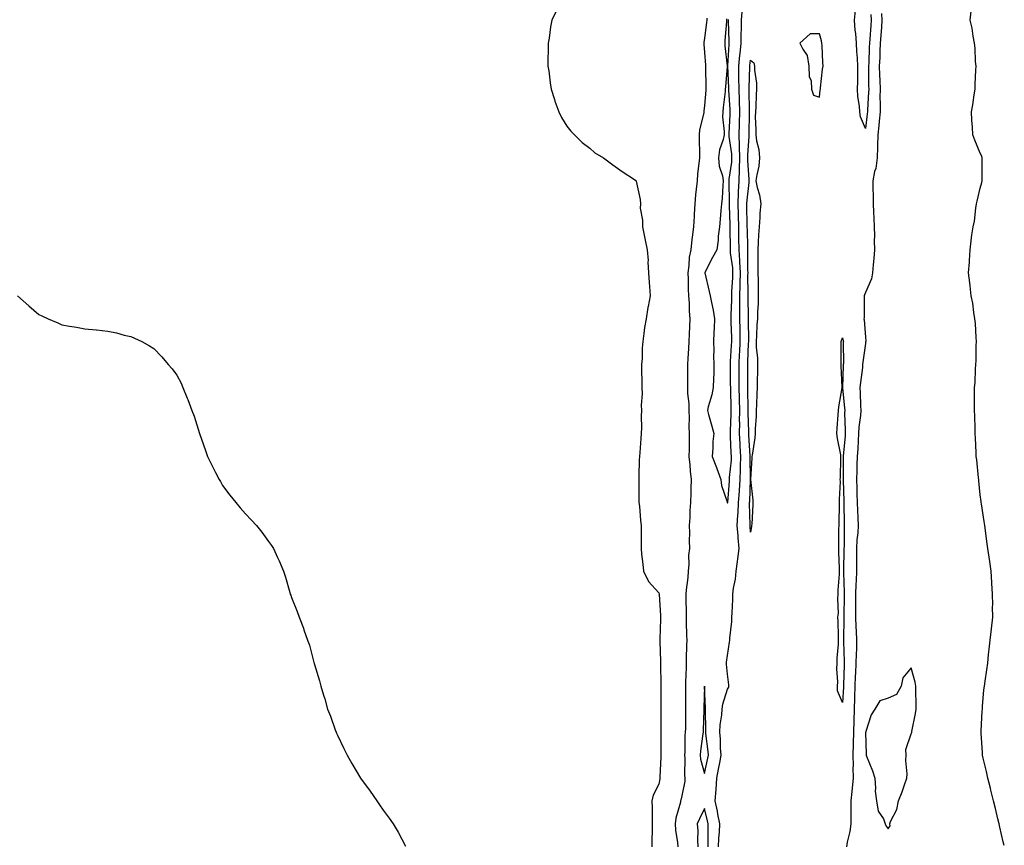
# Model space of a CAD drawing. Units: inches. Extents: x 907763 to 910403, y 7242458 to 7245098.
# Drawn here: x 909160 to 909589, y 7243283 to 7243642 of the extents above; entities that cross this region are included whole.
import ezdxf

# ---------------------------------------------------------------- set-up
doc = ezdxf.new("R2010")
doc.units = ezdxf.units.IN
doc.header["$MEASUREMENT"] = 0
doc.layers.add('Contour_90777242', color=7, linetype='Continuous', true_color=0x1bd578)

msp = doc.modelspace()

# ---------------------------------------------------------------- linework, layer by layer
at = {"layer": 'Contour_90777242'}
for points in [[(909393.59, 7243646.38, 3287), (909391.42, 7243641.92, 3287), (909390.91, 7243639.06, 3287), (909390.25, 7243634.13, 3287), (909389.89, 7243631.92, 3287), (909389.92, 7243630.05, 3287), (909389.75, 7243623.62, 3287), (909389.8, 7243621.92, 3287), (909390.15, 7243619.81, 3287), (909390.69, 7243614.56, 3287), (909391.21, 7243611.92, 3287), (909392.59, 7243607.38, 3287), (909392.75, 7243606.63, 3287), (909394.47, 7243601.92, 3287), (909395.69, 7243599.56, 3287), (909398.05, 7243595.81, 3287), (909399.68, 7243593.55, 3287), (909401.31, 7243591.92, 3287), (909404.75, 7243588.63, 3287), (909408.05, 7243586.12, 3287), (909410.26, 7243584.13, 3287), (909413.96, 7243581.92, 3287), (909416.3, 7243580.17, 3287), (909418.05, 7243578.93, 3287), (909422.1, 7243575.96, 3287), (909427.49, 7243572.48, 3287), (909428.05, 7243572.11, 3287), (909428.12, 7243571.99, 3287), (909428.15, 7243571.92, 3287), (909428.16, 7243571.81, 3287), (909430, 7243563.87, 3287), (909430.09, 7243561.92, 3287), (909430, 7243559.97, 3287), (909431, 7243554.88, 3287), (909430.95, 7243551.92, 3287), (909431.72, 7243548.25, 3287), (909432.19, 7243546.06, 3287), (909433.01, 7243541.92, 3287), (909433.37, 7243537.24, 3287), (909433.35, 7243536.63, 3287), (909433.62, 7243531.92, 3287), (909433.87, 7243527.74, 3287), (909434, 7243525.97, 3287), (909434.26, 7243521.92, 3287), (909433.4, 7243517.27, 3287), (909433.25, 7243516.72, 3287), (909432.52, 7243511.92, 3287), (909431.81, 7243508.15, 3287), (909431.59, 7243505.46, 3287), (909431.05, 7243501.92, 3287), (909430.85, 7243499.13, 3287), (909430.77, 7243494.64, 3287), (909430.58, 7243491.92, 3287), (909430.59, 7243489.38, 3287), (909430.69, 7243484.56, 3287), (909430.71, 7243481.92, 3287), (909430.8, 7243479.17, 3287), (909430.46, 7243474.33, 3287), (909430.56, 7243471.92, 3287), (909430.43, 7243469.54, 3287), (909430.55, 7243464.42, 3287), (909430.43, 7243461.92, 3287), (909430.29, 7243459.68, 3287), (909429.78, 7243453.66, 3287), (909429.67, 7243451.92, 3287), (909429.58, 7243450.39, 3287), (909429.41, 7243443.29, 3287), (909429.34, 7243441.92, 3287), (909429.41, 7243440.56, 3287), (909429.37, 7243433.24, 3287), (909429.44, 7243431.92, 3287), (909429.63, 7243430.34, 3287), (909430.12, 7243423.98, 3287), (909430.38, 7243421.92, 3287), (909430.38, 7243419.6, 3287), (909430.34, 7243414.21, 3287), (909430.34, 7243411.92, 3287), (909430.54, 7243409.43, 3287), (909431.14, 7243405.02, 3287), (909431.37, 7243401.92, 3287), (909433.59, 7243397.47, 3287), (909438.05, 7243392.51, 3287), (909438.16, 7243392.03, 3287), (909438.15, 7243391.92, 3287), (909438.16, 7243391.81, 3287), (909438.83, 7243382.7, 3287), (909438.87, 7243381.92, 3287), (909438.87, 7243381.1, 3287), (909438.5, 7243372.37, 3287), (909438.49, 7243371.92, 3287), (909438.49, 7243371.47, 3287), (909438.85, 7243362.71, 3287), (909438.84, 7243361.92, 3287), (909438.83, 7243361.14, 3287), (909438.96, 7243352.83, 3287), (909438.95, 7243351.92, 3287), (909438.96, 7243351.01, 3287), (909438.97, 7243342.85, 3287), (909438.98, 7243341.92, 3287), (909438.97, 7243340.99, 3287), (909438.96, 7243332.83, 3287), (909438.95, 7243331.92, 3287), (909438.94, 7243331.03, 3287), (909439.01, 7243322.89, 3287), (909439, 7243321.92, 3287), (909438.97, 7243321, 3287), (909438.56, 7243312.43, 3287), (909438.54, 7243311.92, 3287), (909438.46, 7243311.51, 3287), (909438.05, 7243309.22, 3287), (909435.56, 7243304.41, 3287), (909435.07, 7243301.92, 3287), (909435.13, 7243299, 3287), (909435.14, 7243294.83, 3287), (909435.2, 7243291.92, 3287), (909435.13, 7243289, 3287), (909435.05, 7243284.92, 3287), (909434.98, 7243281.92, 3287)], [(909530.5, 7243644.36, 3287), (909530.61, 7243641.92, 3287), (909530.44, 7243639.53, 3287), (909529.97, 7243633.84, 3287), (909529.83, 7243631.92, 3287), (909529.76, 7243630.21, 3287), (909529.5, 7243623.38, 3287), (909529.44, 7243621.92, 3287), (909529.48, 7243620.49, 3287), (909529.46, 7243613.34, 3287), (909529.5, 7243611.92, 3287), (909529.48, 7243610.48, 3287), (909528.96, 7243602.83, 3287), (909528.95, 7243601.92, 3287), (909528.87, 7243601.11, 3287), (909528.05, 7243594.78, 3287), (909525.96, 7243599.83, 3287), (909525.64, 7243601.92, 3287), (909525.48, 7243604.5, 3287), (909524.77, 7243608.64, 3287), (909524.6, 7243611.92, 3287), (909524.73, 7243615.24, 3287), (909524.71, 7243618.58, 3287), (909524.83, 7243621.92, 3287), (909524.66, 7243625.32, 3287), (909524.41, 7243628.28, 3287), (909524.23, 7243631.92, 3287), (909523.86, 7243636.11, 3287), (909523.63, 7243637.5, 3287), (909523.29, 7243641.92, 3287), (909523.71, 7243646.26, 3287)], [(909458.97, 7243642.84, 3288), (909458.99, 7243641.92, 3288), (909458.91, 7243641.06, 3288), (909458.05, 7243633.85, 3288), (909457.68, 7243632.29, 3288), (909457.63, 7243631.92, 3288), (909457.64, 7243631.51, 3288), (909458.05, 7243627.75, 3288), (909458.37, 7243622.24, 3288), (909458.4, 7243621.92, 3288), (909458.39, 7243621.58, 3288), (909458.56, 7243612.43, 3288), (909458.54, 7243611.92, 3288), (909458.5, 7243611.47, 3288), (909458.05, 7243604.74, 3288), (909457.72, 7243602.25, 3288), (909457.71, 7243601.92, 3288), (909457.65, 7243601.52, 3288), (909455.87, 7243594.1, 3288), (909455.62, 7243591.92, 3288), (909455.66, 7243589.54, 3288), (909455.76, 7243584.21, 3288), (909455.8, 7243581.92, 3288), (909455.57, 7243579.44, 3288), (909454.99, 7243574.98, 3288), (909454.74, 7243571.92, 3288), (909454.39, 7243568.27, 3288), (909454.12, 7243565.85, 3288), (909453.76, 7243561.92, 3288), (909453.48, 7243557.36, 3288), (909453.44, 7243556.54, 3288), (909453.16, 7243551.92, 3288), (909452.57, 7243547.4, 3288), (909452.5, 7243546.37, 3288), (909451.98, 7243541.92, 3288), (909451.33, 7243538.64, 3288), (909451.14, 7243535.02, 3288), (909450.66, 7243531.92, 3288), (909450.84, 7243529.13, 3288), (909450.88, 7243524.75, 3288), (909451.08, 7243521.92, 3288), (909451.3, 7243518.68, 3288), (909451.33, 7243515.2, 3288), (909451.58, 7243511.92, 3288), (909451.48, 7243508.49, 3288), (909451.3, 7243505.17, 3288), (909451.2, 7243501.92, 3288), (909451, 7243498.97, 3288), (909450.76, 7243494.63, 3288), (909450.57, 7243491.92, 3288), (909450.56, 7243489.41, 3288), (909450.56, 7243484.43, 3288), (909450.55, 7243481.92, 3288), (909450.55, 7243479.41, 3288), (909451.15, 7243475.02, 3288), (909451.16, 7243471.92, 3288), (909451.27, 7243468.7, 3288), (909451.16, 7243465.04, 3288), (909451.29, 7243461.92, 3288), (909451.28, 7243458.69, 3288), (909451.24, 7243455.11, 3288), (909451.22, 7243451.92, 3288), (909451.64, 7243448.34, 3288), (909451.67, 7243445.54, 3288), (909452.2, 7243441.92, 3288), (909452.04, 7243437.93, 3288), (909452.03, 7243435.89, 3288), (909451.88, 7243431.92, 3288), (909451.55, 7243428.42, 3288), (909451.52, 7243425.4, 3288), (909451.24, 7243421.92, 3288), (909451.38, 7243418.6, 3288), (909451.32, 7243415.19, 3288), (909451.47, 7243411.92, 3288), (909451.07, 7243408.9, 3288), (909451.17, 7243405.05, 3288), (909450.86, 7243401.92, 3288), (909450.73, 7243399.24, 3288), (909449.96, 7243393.83, 3288), (909449.85, 7243391.92, 3288), (909449.81, 7243390.15, 3288), (909450, 7243383.87, 3288), (909449.97, 7243381.92, 3288), (909450.02, 7243379.95, 3288), (909450.17, 7243374.04, 3288), (909450.22, 7243371.92, 3288), (909450.19, 7243369.77, 3288), (909450.01, 7243363.88, 3288), (909449.99, 7243361.92, 3288), (909449.94, 7243360.03, 3288), (909449.77, 7243353.65, 3288), (909449.73, 7243351.92, 3288), (909449.71, 7243350.26, 3288), (909449.76, 7243343.63, 3288), (909449.73, 7243341.92, 3288), (909449.7, 7243340.27, 3288), (909449.64, 7243333.51, 3288), (909449.61, 7243331.92, 3288), (909449.48, 7243330.48, 3288), (909449.35, 7243323.22, 3288), (909449.25, 7243321.92, 3288), (909449.4, 7243320.56, 3288), (909449.28, 7243313.15, 3288), (909449.47, 7243311.92, 3288), (909449.4, 7243310.57, 3288), (909448.05, 7243304.09, 3288), (909447.66, 7243302.31, 3288), (909447.59, 7243301.92, 3288), (909447.49, 7243301.36, 3288), (909445.51, 7243294.46, 3288), (909445.19, 7243291.92, 3288), (909445.37, 7243289.23, 3288), (909446.19, 7243283.78, 3288), (909446.34, 7243281.92, 3288)], [(909467.56, 7243642.41, 3289), (909467.58, 7243641.92, 3289), (909467.52, 7243641.39, 3289), (909466.89, 7243633.08, 3289), (909466.78, 7243631.92, 3289), (909466.87, 7243630.75, 3289), (909467.89, 7243622.08, 3289), (909467.9, 7243621.92, 3289), (909467.9, 7243621.76, 3289), (909467.07, 7243612.9, 3289), (909467.04, 7243611.92, 3289), (909466.94, 7243610.81, 3289), (909466.1, 7243603.87, 3289), (909465.92, 7243601.92, 3289), (909465.87, 7243599.74, 3289), (909466.57, 7243593.4, 3289), (909466.52, 7243591.92, 3289), (909466.13, 7243590.01, 3289), (909464.55, 7243585.42, 3289), (909464.06, 7243581.92, 3289), (909464.42, 7243578.29, 3289), (909465.84, 7243574.13, 3289), (909466.18, 7243571.92, 3289), (909465.99, 7243569.86, 3289), (909465.63, 7243564.33, 3289), (909465.4, 7243561.92, 3289), (909465.15, 7243559.02, 3289), (909464.77, 7243555.2, 3289), (909464.5, 7243551.92, 3289), (909463.99, 7243547.86, 3289), (909463.92, 7243546.05, 3289), (909463.29, 7243541.92, 3289), (909461.44, 7243538.52, 3289), (909458.11, 7243531.99, 3289), (909458.08, 7243531.92, 3289), (909458.09, 7243531.88, 3289), (909459.94, 7243523.81, 3289), (909460.44, 7243521.92, 3289), (909461, 7243518.97, 3289), (909461.72, 7243515.59, 3289), (909462.37, 7243511.92, 3289), (909462.12, 7243507.85, 3289), (909462.11, 7243505.97, 3289), (909461.88, 7243501.92, 3289), (909462.09, 7243497.88, 3289), (909461.83, 7243495.7, 3289), (909462.11, 7243491.92, 3289), (909461.98, 7243487.99, 3289), (909461.94, 7243485.81, 3289), (909461.8, 7243481.92, 3289), (909461.22, 7243478.75, 3289), (909459.64, 7243473.5, 3289), (909459.28, 7243471.92, 3289), (909459.72, 7243470.24, 3289), (909461.22, 7243465.09, 3289), (909462.01, 7243461.92, 3289), (909461.6, 7243458.38, 3289), (909461.6, 7243455.47, 3289), (909461.27, 7243451.92, 3289), (909463.19, 7243447.06, 3289), (909463.35, 7243446.62, 3289), (909465.14, 7243441.92, 3289), (909465.37, 7243439.24, 3289), (909467.85, 7243432.12, 3289), (909467.88, 7243431.92, 3289), (909467.9, 7243431.77, 3289), (909468.05, 7243431.67, 3289), (909468.08, 7243431.89, 3289), (909468.08, 7243431.92, 3289), (909468.08, 7243431.95, 3289), (909468.85, 7243441.12, 3289), (909468.9, 7243441.92, 3289), (909468.94, 7243442.81, 3289), (909469.68, 7243450.29, 3289), (909469.74, 7243451.92, 3289), (909469.66, 7243453.53, 3289), (909469.32, 7243460.65, 3289), (909469.26, 7243461.92, 3289), (909469.27, 7243463.13, 3289), (909469.57, 7243470.41, 3289), (909469.58, 7243471.92, 3289), (909469.55, 7243473.42, 3289), (909469.41, 7243480.56, 3289), (909469.39, 7243481.92, 3289), (909469.37, 7243483.25, 3289), (909469.29, 7243490.68, 3289), (909469.28, 7243491.92, 3289), (909469.35, 7243493.22, 3289), (909469.77, 7243500.19, 3289), (909469.86, 7243501.92, 3289), (909469.83, 7243503.7, 3289), (909469.63, 7243510.34, 3289), (909469.6, 7243511.92, 3289), (909469.61, 7243513.47, 3289), (909469.87, 7243520.1, 3289), (909469.88, 7243521.92, 3289), (909469.93, 7243523.8, 3289), (909470.33, 7243529.64, 3289), (909470.38, 7243531.92, 3289), (909470.25, 7243534.13, 3289), (909469.37, 7243540.59, 3289), (909469.28, 7243541.92, 3289), (909469.26, 7243543.13, 3289), (909469.18, 7243550.8, 3289), (909469.16, 7243551.92, 3289), (909469.13, 7243553, 3289), (909468.88, 7243561.08, 3289), (909468.87, 7243561.92, 3289), (909468.9, 7243562.77, 3289), (909468.71, 7243571.26, 3289), (909468.75, 7243571.92, 3289), (909468.78, 7243572.65, 3289), (909469.87, 7243580.1, 3289), (909469.93, 7243581.92, 3289), (909469.87, 7243583.74, 3289), (909468.71, 7243591.26, 3289), (909468.68, 7243591.92, 3289), (909468.7, 7243592.57, 3289), (909469.13, 7243600.84, 3289), (909469.17, 7243601.92, 3289), (909469.13, 7243602.99, 3289), (909468.6, 7243611.37, 3289), (909468.58, 7243611.92, 3289), (909468.57, 7243612.45, 3289), (909468.12, 7243621.84, 3289), (909468.12, 7243621.92, 3289), (909468.13, 7243622, 3289), (909468.71, 7243631.26, 3289), (909468.78, 7243631.92, 3289), (909468.79, 7243632.66, 3289), (909468.37, 7243641.61, 3289), (909468.37, 7243641.92, 3289), (909468.4, 7243642.26, 3289)], [(909464.06, 7243281.92, 3288), (909464.21, 7243285.76, 3288), (909464.46, 7243288.33, 3288), (909464.61, 7243291.92, 3288), (909463.8, 7243296.17, 3288), (909463.6, 7243297.47, 3288), (909462.69, 7243301.92, 3288), (909463.04, 7243306.91, 3288), (909463.04, 7243306.93, 3288), (909463.41, 7243311.92, 3288), (909464.15, 7243315.82, 3288), (909464.59, 7243318.46, 3288), (909465.22, 7243321.92, 3288), (909465.01, 7243324.97, 3288), (909464.92, 7243328.79, 3288), (909464.67, 7243331.92, 3288), (909464.86, 7243335.11, 3288), (909465.49, 7243339.36, 3288), (909465.67, 7243341.92, 3288), (909465.93, 7243344.05, 3288), (909468.05, 7243350.53, 3288), (909468.51, 7243351.46, 3288), (909468.6, 7243351.92, 3288), (909468.58, 7243352.45, 3288), (909468.05, 7243357.07, 3288), (909467.6, 7243361.46, 3288), (909467.57, 7243361.92, 3288), (909467.6, 7243362.37, 3288), (909468.05, 7243365.33, 3288), (909468.94, 7243371.03, 3288), (909468.98, 7243371.92, 3288), (909469.01, 7243372.88, 3288), (909469.85, 7243380.12, 3288), (909469.9, 7243381.92, 3288), (909469.97, 7243383.84, 3288), (909470.26, 7243389.7, 3288), (909470.35, 7243391.92, 3288), (909470.64, 7243394.51, 3288), (909471.42, 7243398.54, 3288), (909471.73, 7243401.92, 3288), (909472.3, 7243406.17, 3288), (909472.57, 7243407.41, 3288), (909473.07, 7243411.92, 3288), (909472.68, 7243416.55, 3288), (909472.61, 7243417.36, 3288), (909472.21, 7243421.92, 3288), (909472.49, 7243426.36, 3288), (909472.63, 7243427.34, 3288), (909472.86, 7243431.92, 3288), (909473.17, 7243436.8, 3288), (909473.18, 7243437.05, 3288), (909473.47, 7243441.92, 3288), (909473.66, 7243446.31, 3288), (909473.63, 7243447.5, 3288), (909473.8, 7243451.92, 3288), (909473.56, 7243456.41, 3288), (909473.5, 7243457.37, 3288), (909473.26, 7243461.92, 3288), (909473.3, 7243466.68, 3288), (909473.28, 7243467.15, 3288), (909473.31, 7243471.92, 3288), (909473.23, 7243476.73, 3288), (909473.23, 7243477.1, 3288), (909473.14, 7243481.92, 3288), (909473.09, 7243486.87, 3288), (909473.09, 7243486.96, 3288), (909473.05, 7243491.92, 3288), (909473.29, 7243496.68, 3288), (909473.31, 7243497.18, 3288), (909473.56, 7243501.92, 3288), (909473.47, 7243506.5, 3288), (909473.46, 7243507.34, 3288), (909473.38, 7243511.92, 3288), (909473.4, 7243516.57, 3288), (909473.38, 7243517.25, 3288), (909473.41, 7243521.92, 3288), (909473.54, 7243526.43, 3288), (909473.53, 7243527.41, 3288), (909473.66, 7243531.92, 3288), (909473.38, 7243536.6, 3288), (909473.38, 7243537.25, 3288), (909473.05, 7243541.92, 3288), (909472.97, 7243546.84, 3288), (909472.97, 7243547, 3288), (909472.89, 7243551.92, 3288), (909472.79, 7243556.66, 3288), (909472.77, 7243557.2, 3288), (909472.66, 7243561.92, 3288), (909472.86, 7243566.73, 3288), (909472.85, 7243567.12, 3288), (909473.08, 7243571.92, 3288), (909473.28, 7243576.69, 3288), (909473.26, 7243577.13, 3288), (909473.42, 7243581.92, 3288), (909473.26, 7243586.71, 3288), (909473.29, 7243587.15, 3288), (909473.08, 7243591.92, 3288), (909473.24, 7243596.73, 3288), (909473.24, 7243597.12, 3288), (909473.39, 7243601.92, 3288), (909473.22, 7243606.75, 3288), (909473.21, 7243607.09, 3288), (909473.03, 7243611.92, 3288), (909472.99, 7243616.85, 3288), (909472.98, 7243616.99, 3288), (909472.93, 7243621.92, 3288), (909473.36, 7243626.61, 3288), (909473.46, 7243627.33, 3288), (909473.91, 7243631.92, 3288), (909473.96, 7243636.01, 3288), (909474.09, 7243637.96, 3288), (909474.14, 7243641.92, 3288), (909474.4, 7243645.57, 3288)], [(909535.1, 7243644.87, 3288), (909535.24, 7243641.92, 3288), (909535.03, 7243638.89, 3288), (909534.79, 7243635.17, 3288), (909534.56, 7243631.92, 3288), (909534.41, 7243628.28, 3288), (909534.29, 7243625.68, 3288), (909534.13, 7243621.92, 3288), (909534.23, 7243618.1, 3288), (909534.38, 7243615.59, 3288), (909534.48, 7243611.92, 3288), (909534.43, 7243608.3, 3288), (909534.54, 7243605.44, 3288), (909534.49, 7243601.92, 3288), (909534.07, 7243597.94, 3288), (909533.91, 7243596.06, 3288), (909533.46, 7243591.92, 3288), (909533.34, 7243587.21, 3288), (909533.34, 7243586.63, 3288), (909533.22, 7243581.92, 3288), (909532.62, 7243577.35, 3288), (909532.07, 7243575.94, 3288), (909531.24, 7243571.92, 3288), (909531.26, 7243568.71, 3288), (909531.42, 7243565.29, 3288), (909531.44, 7243561.92, 3288), (909531.62, 7243558.36, 3288), (909531.77, 7243555.64, 3288), (909531.95, 7243551.92, 3288), (909532.02, 7243547.96, 3288), (909531.96, 7243545.83, 3288), (909532.04, 7243541.92, 3288), (909531.8, 7243538.17, 3288), (909531.45, 7243535.32, 3288), (909531.2, 7243531.92, 3288), (909530.68, 7243529.29, 3288), (909528.05, 7243523.28, 3288), (909527.63, 7243522.34, 3288), (909527.57, 7243521.92, 3288), (909527.53, 7243521.4, 3288), (909527.48, 7243512.49, 3288), (909527.44, 7243511.92, 3288), (909527.54, 7243511.41, 3288), (909528.05, 7243503.81, 3288), (909528.19, 7243502.07, 3288), (909528.2, 7243501.92, 3288), (909528.18, 7243501.79, 3288), (909528.05, 7243501.14, 3288), (909526.95, 7243493.01, 3288), (909526.88, 7243491.92, 3288), (909526.77, 7243490.64, 3288), (909525.87, 7243484.11, 3288), (909525.69, 7243481.92, 3288), (909525.83, 7243479.7, 3288), (909525.95, 7243474.02, 3288), (909526.08, 7243471.92, 3288), (909525.96, 7243469.83, 3288), (909525.26, 7243464.71, 3288), (909525.13, 7243461.92, 3288), (909524.9, 7243458.77, 3288), (909524.71, 7243455.26, 3288), (909524.45, 7243451.92, 3288), (909524.38, 7243448.25, 3288), (909524.27, 7243445.7, 3288), (909524.2, 7243441.92, 3288), (909524.3, 7243438.16, 3288), (909524.35, 7243435.62, 3288), (909524.44, 7243431.92, 3288), (909524.58, 7243428.45, 3288), (909524.81, 7243425.16, 3288), (909524.95, 7243421.92, 3288), (909524.73, 7243418.61, 3288), (909524.37, 7243415.6, 3288), (909524.16, 7243411.92, 3288), (909524.16, 7243408.02, 3288), (909524.21, 7243405.77, 3288), (909524.2, 7243401.92, 3288), (909524.04, 7243397.92, 3288), (909523.86, 7243396.12, 3288), (909523.71, 7243391.92, 3288), (909523.71, 7243387.57, 3288), (909523.73, 7243386.24, 3288), (909523.73, 7243381.92, 3288), (909523.89, 7243377.77, 3288), (909524.07, 7243375.89, 3288), (909524.25, 7243371.92, 3288), (909524.16, 7243368.02, 3288), (909524.01, 7243365.96, 3288), (909523.92, 7243361.92, 3288), (909523.74, 7243357.61, 3288), (909523.66, 7243356.3, 3288), (909523.48, 7243351.92, 3288), (909523.33, 7243347.2, 3288), (909523.33, 7243346.64, 3288), (909523.17, 7243341.92, 3288), (909522.94, 7243331.92, 3288), (909522.81, 7243327.16, 3288), (909522.77, 7243326.64, 3288), (909522.63, 7243321.92, 3288), (909522.71, 7243317.26, 3288), (909522.61, 7243316.47, 3288), (909522.71, 7243311.92, 3288), (909522.32, 7243307.65, 3288), (909522.13, 7243306, 3288), (909521.74, 7243301.92, 3288), (909521.68, 7243298.29, 3288), (909521.74, 7243295.6, 3288), (909521.68, 7243291.92, 3288), (909521.31, 7243288.66, 3288), (909520.12, 7243283.99, 3288), (909519.82, 7243281.92, 3288)], [(909588.59, 7243282.46, 3288), (909588.05, 7243284.08, 3288), (909586.63, 7243290.49, 3288), (909586.35, 7243291.92, 3288), (909585.8, 7243294.17, 3288), (909584.73, 7243298.6, 3288), (909583.9, 7243301.92, 3288), (909582.75, 7243306.62, 3288), (909582.5, 7243307.47, 3288), (909581.34, 7243311.92, 3288), (909580.85, 7243314.72, 3288), (909579.43, 7243320.54, 3288), (909579.15, 7243321.92, 3288), (909579.12, 7243322.98, 3288), (909578.52, 7243331.45, 3288), (909578.5, 7243331.92, 3288), (909578.54, 7243332.41, 3288), (909578.97, 7243341, 3288), (909579.03, 7243341.92, 3288), (909579.13, 7243343, 3288), (909579.72, 7243350.25, 3288), (909579.89, 7243351.92, 3288), (909580.18, 7243354.06, 3288), (909581, 7243358.97, 3288), (909581.38, 7243361.92, 3288), (909581.76, 7243365.63, 3288), (909582.01, 7243367.96, 3288), (909582.41, 7243371.92, 3288), (909583.04, 7243376.94, 3288), (909583.58, 7243381.92, 3288), (909583.5, 7243386.47, 3288), (909583.52, 7243387.39, 3288), (909583.46, 7243391.92, 3288), (909583.17, 7243396.8, 3288), (909583.15, 7243397.03, 3288), (909582.85, 7243401.92, 3288), (909582.3, 7243406.17, 3288), (909581.96, 7243408.01, 3288), (909581.38, 7243411.92, 3288), (909581, 7243414.87, 3288), (909580.35, 7243419.63, 3288), (909580.05, 7243421.92, 3288), (909579.78, 7243423.65, 3288), (909578.65, 7243431.31, 3288), (909578.56, 7243431.92, 3288), (909578.49, 7243432.36, 3288), (909578.05, 7243435.16, 3288), (909577.47, 7243441.34, 3288), (909577.44, 7243441.92, 3288), (909577.33, 7243442.64, 3288), (909576.61, 7243450.48, 3288), (909576.36, 7243451.92, 3288), (909576.27, 7243453.7, 3288), (909575.99, 7243459.86, 3288), (909575.89, 7243461.92, 3288), (909575.82, 7243464.16, 3288), (909575.73, 7243469.6, 3288), (909575.66, 7243471.92, 3288), (909575.62, 7243474.35, 3288), (909575.59, 7243479.46, 3288), (909575.56, 7243481.92, 3288), (909575.85, 7243484.12, 3288), (909576.02, 7243489.9, 3288), (909576.25, 7243491.92, 3288), (909576.33, 7243493.64, 3288), (909576.39, 7243500.26, 3288), (909576.46, 7243501.92, 3288), (909576.29, 7243503.68, 3288), (909576, 7243509.87, 3288), (909575.78, 7243511.92, 3288), (909575.3, 7243514.66, 3288), (909574.83, 7243518.7, 3288), (909574.2, 7243521.92, 3288), (909573.69, 7243526.28, 3288), (909573.6, 7243527.47, 3288), (909573.06, 7243531.92, 3288), (909573.38, 7243536.59, 3288), (909573.41, 7243537.27, 3288), (909573.69, 7243541.92, 3288), (909574.22, 7243545.75, 3288), (909574.49, 7243548.37, 3288), (909574.95, 7243551.92, 3288), (909575.54, 7243554.44, 3288), (909576.16, 7243560.04, 3288), (909576.52, 7243561.92, 3288), (909576.82, 7243563.15, 3288), (909578.05, 7243568.72, 3288), (909578.8, 7243571.17, 3288), (909578.94, 7243571.92, 3288), (909578.93, 7243572.8, 3288), (909578.95, 7243581.02, 3288), (909578.93, 7243581.92, 3288), (909578.75, 7243582.62, 3288), (909578.05, 7243583.96, 3288), (909575.81, 7243589.68, 3288), (909574.83, 7243591.92, 3288), (909574.71, 7243595.26, 3288), (909574.46, 7243598.34, 3288), (909574.32, 7243601.92, 3288), (909574.89, 7243605.08, 3288), (909575.46, 7243609.33, 3288), (909575.89, 7243611.92, 3288), (909575.94, 7243614.04, 3288), (909576.25, 7243620.12, 3288), (909576.29, 7243621.92, 3288), (909576.1, 7243623.87, 3288), (909575.87, 7243629.74, 3288), (909575.61, 7243631.92, 3288), (909574.99, 7243634.99, 3288), (909574.59, 7243638.46, 3288), (909573.7, 7243641.92, 3288), (909574.2, 7243645.77, 3288)], [(909158.67, 7243521.92, 3286), (909163.69, 7243517.55, 3286), (909168.05, 7243513.77, 3286), (909169.34, 7243513.21, 3286), (909172.1, 7243511.92, 3286), (909176.21, 7243510.08, 3286), (909178.05, 7243509.24, 3286), (909181.3, 7243508.68, 3286), (909184.37, 7243508.25, 3286), (909188.05, 7243507.51, 3286), (909192.92, 7243507.05, 3286), (909193.17, 7243507.04, 3286), (909198.05, 7243506.41, 3286), (909201.84, 7243505.71, 3286), (909205.19, 7243504.78, 3286), (909208.05, 7243504.13, 3286), (909209.61, 7243503.47, 3286), (909212.8, 7243501.92, 3286), (909216.2, 7243500.07, 3286), (909218.05, 7243498.88, 3286), (909221.5, 7243495.37, 3286), (909224.39, 7243491.92, 3286), (909226.14, 7243490.01, 3286), (909228.05, 7243487.37, 3286), (909229.95, 7243483.81, 3286), (909230.77, 7243481.92, 3286), (909232.67, 7243477.3, 3286), (909232.91, 7243476.77, 3286), (909234.6, 7243471.92, 3286), (909235.6, 7243469.47, 3286), (909238.05, 7243461.92, 3286), (909240.63, 7243454.5, 3286), (909241.52, 7243451.92, 3286), (909243.68, 7243447.55, 3286), (909245, 7243444.97, 3286), (909246.56, 7243441.92, 3286), (909247.09, 7243440.96, 3286), (909248.05, 7243439.33, 3286), (909251.17, 7243435.05, 3286), (909253.8, 7243431.92, 3286), (909255.72, 7243429.59, 3286), (909258.05, 7243426.95, 3286), (909260.47, 7243424.34, 3286), (909262.83, 7243421.92, 3286), (909265.07, 7243418.94, 3286), (909268.05, 7243414.92, 3286), (909269.32, 7243413.19, 3286), (909270.22, 7243411.92, 3286), (909271.96, 7243408, 3286), (909272.65, 7243406.52, 3286), (909274.53, 7243401.92, 3286), (909275.45, 7243399.31, 3286), (909277.31, 7243392.65, 3286), (909277.55, 7243391.92, 3286), (909277.7, 7243391.57, 3286), (909278.05, 7243390.58, 3286), (909280.55, 7243384.42, 3286), (909281.35, 7243381.92, 3286), (909283.27, 7243377.13, 3286), (909283.46, 7243376.5, 3286), (909285.09, 7243371.92, 3286), (909285.83, 7243369.7, 3286), (909287.82, 7243362.15, 3286), (909287.89, 7243361.92, 3286), (909287.93, 7243361.8, 3286), (909288.05, 7243361.38, 3286), (909290.29, 7243354.17, 3286), (909290.78, 7243351.92, 3286), (909292.03, 7243347.95, 3286), (909292.56, 7243346.42, 3286), (909293.8, 7243341.92, 3286), (909295.01, 7243338.88, 3286), (909297.11, 7243332.86, 3286), (909297.45, 7243331.92, 3286), (909297.64, 7243331.51, 3286), (909298.05, 7243330.58, 3286), (909300.9, 7243324.77, 3286), (909302.27, 7243321.92, 3286), (909304.38, 7243318.25, 3286), (909308.05, 7243311.92, 3286), (909312.26, 7243306.13, 3286), (909315.27, 7243301.92, 3286), (909316.39, 7243300.26, 3286), (909318.05, 7243297.85, 3286), (909320.57, 7243294.45, 3286), (909322.34, 7243291.92, 3286), (909324.48, 7243288.35, 3286), (909327.69, 7243282.28, 3286)], [(909459.56, 7243281.92, 3289), (909459.62, 7243283.49, 3289), (909459.51, 7243290.46, 3289), (909459.58, 7243291.92, 3289), (909459.33, 7243293.21, 3289), (909458.05, 7243298.59, 3289), (909455.77, 7243294.2, 3289), (909454.85, 7243291.92, 3289), (909455.07, 7243288.94, 3289), (909454.95, 7243285.02, 3289), (909455.14, 7243281.92, 3289)]]:
    msp.add_polyline3d(points, dxfattribs=at)
for points in [[(909508.05, 7243608.44, 3288), (909508.43, 7243611.55, 3288), (909508.46, 7243611.92, 3288), (909508.53, 7243612.4, 3288), (909509.44, 7243620.53, 3288), (909509.63, 7243621.92, 3288), (909509.56, 7243623.43, 3288), (909509.2, 7243630.77, 3288), (909509.15, 7243631.92, 3288), (909509.02, 7243632.89, 3288), (909508.05, 7243635.9, 3288), (909503.99, 7243635.97, 3288), (909499.48, 7243631.92, 3288), (909500.76, 7243629.21, 3288), (909502.67, 7243626.54, 3288), (909503.47, 7243621.92, 3288), (909503.52, 7243617.39, 3288), (909504.43, 7243615.54, 3288), (909504.58, 7243611.92, 3288), (909505.43, 7243609.3, 3288)], [(909478.05, 7243418.97, 3287), (909477.85, 7243421.71, 3287), (909477.83, 7243421.92, 3287), (909477.84, 7243422.13, 3287), (909477.63, 7243431.5, 3287), (909477.65, 7243431.92, 3287), (909477.67, 7243432.29, 3287), (909478.04, 7243441.9, 3287), (909478.04, 7243441.92, 3287), (909477.84, 7243451.71, 3287), (909477.85, 7243451.92, 3287), (909477.84, 7243452.13, 3287), (909477.31, 7243461.18, 3287), (909477.27, 7243461.92, 3287), (909477.27, 7243462.69, 3287), (909477.05, 7243470.91, 3287), (909477.05, 7243471.92, 3287), (909477.03, 7243472.94, 3287), (909476.92, 7243480.79, 3287), (909476.9, 7243481.92, 3287), (909476.89, 7243483.08, 3287), (909476.82, 7243490.69, 3287), (909476.81, 7243491.92, 3287), (909476.87, 7243493.1, 3287), (909477.21, 7243501.08, 3287), (909477.25, 7243501.92, 3287), (909477.24, 7243502.73, 3287), (909477.17, 7243511.04, 3287), (909477.16, 7243511.92, 3287), (909477.16, 7243512.81, 3287), (909476.93, 7243520.8, 3287), (909476.94, 7243521.92, 3287), (909476.97, 7243523, 3287), (909476.9, 7243530.77, 3287), (909476.93, 7243531.92, 3287), (909476.86, 7243533.11, 3287), (909476.91, 7243540.78, 3287), (909476.83, 7243541.92, 3287), (909476.81, 7243543.16, 3287), (909476.64, 7243550.51, 3287), (909476.62, 7243551.92, 3287), (909476.59, 7243553.38, 3287), (909476.49, 7243560.37, 3287), (909476.46, 7243561.92, 3287), (909476.52, 7243563.45, 3287), (909477.38, 7243571.26, 3287), (909477.42, 7243571.92, 3287), (909477.44, 7243572.54, 3287), (909476.86, 7243580.73, 3287), (909476.9, 7243581.92, 3287), (909476.86, 7243583.1, 3287), (909477.51, 7243591.37, 3287), (909477.48, 7243591.92, 3287), (909477.5, 7243592.47, 3287), (909477.6, 7243601.47, 3287), (909477.62, 7243601.92, 3287), (909477.6, 7243602.37, 3287), (909477.5, 7243611.37, 3287), (909477.48, 7243611.92, 3287), (909477.47, 7243612.5, 3287), (909477.74, 7243621.61, 3287), (909477.73, 7243621.92, 3287), (909477.76, 7243622.21, 3287), (909478.05, 7243624.45, 3287), (909479.5, 7243623.37, 3287), (909479.74, 7243621.92, 3287), (909479.8, 7243620.17, 3287), (909480.61, 7243614.48, 3287), (909480.68, 7243611.92, 3287), (909480.55, 7243609.42, 3287), (909480.28, 7243604.15, 3287), (909480.16, 7243601.92, 3287), (909480.09, 7243599.88, 3287), (909480.36, 7243594.23, 3287), (909480.29, 7243591.92, 3287), (909480.6, 7243589.36, 3287), (909481.69, 7243585.55, 3287), (909482.01, 7243581.92, 3287), (909481.64, 7243578.34, 3287), (909480.71, 7243574.58, 3287), (909480.35, 7243571.92, 3287), (909480.88, 7243569.09, 3287), (909482, 7243565.87, 3287), (909482.49, 7243561.92, 3287), (909482.13, 7243557.84, 3287), (909482.06, 7243555.93, 3287), (909481.74, 7243551.92, 3287), (909481.56, 7243548.41, 3287), (909481.38, 7243545.24, 3287), (909481.19, 7243541.92, 3287), (909481.2, 7243538.78, 3287), (909481.26, 7243535.13, 3287), (909481.26, 7243531.92, 3287), (909481.38, 7243528.59, 3287), (909481.29, 7243525.16, 3287), (909481.42, 7243521.92, 3287), (909481.38, 7243518.59, 3287), (909481.05, 7243514.92, 3287), (909481.01, 7243511.92, 3287), (909480.77, 7243509.2, 3287), (909480.66, 7243504.53, 3287), (909480.46, 7243501.92, 3287), (909480.53, 7243499.44, 3287), (909481.05, 7243494.92, 3287), (909481.12, 7243491.92, 3287), (909481.05, 7243488.92, 3287), (909480.96, 7243484.83, 3287), (909480.89, 7243481.92, 3287), (909480.8, 7243479.17, 3287), (909480.63, 7243474.51, 3287), (909480.55, 7243471.92, 3287), (909480.49, 7243469.49, 3287), (909480.1, 7243463.97, 3287), (909480.03, 7243461.92, 3287), (909479.87, 7243460.09, 3287), (909478.68, 7243452.55, 3287), (909478.62, 7243451.92, 3287), (909478.62, 7243451.35, 3287), (909478.09, 7243441.96, 3287), (909478.09, 7243441.92, 3287), (909478.09, 7243441.88, 3287), (909478.97, 7243432.84, 3287), (909479.01, 7243431.92, 3287), (909478.99, 7243430.98, 3287), (909478.54, 7243422.41, 3287), (909478.52, 7243421.92, 3287), (909478.49, 7243421.48, 3287)], [(909518.05, 7243344.81, 3287), (909515.98, 7243349.85, 3287), (909515.96, 7243351.92, 3287), (909516.13, 7243353.83, 3287), (909515.61, 7243359.49, 3287), (909515.77, 7243361.92, 3287), (909515.82, 7243364.16, 3287), (909516.36, 7243370.23, 3287), (909516.4, 7243371.92, 3287), (909516.36, 7243373.61, 3287), (909516.15, 7243380.02, 3287), (909516.09, 7243381.92, 3287), (909516.33, 7243383.64, 3287), (909516, 7243389.87, 3287), (909516.2, 7243391.92, 3287), (909516.2, 7243393.77, 3287), (909516.74, 7243400.61, 3287), (909516.74, 7243401.92, 3287), (909516.82, 7243403.14, 3287), (909516.43, 7243410.3, 3287), (909516.52, 7243411.92, 3287), (909516.55, 7243413.42, 3287), (909516.56, 7243420.44, 3287), (909516.59, 7243421.92, 3287), (909516.62, 7243423.35, 3287), (909516.81, 7243430.68, 3287), (909516.84, 7243431.92, 3287), (909516.76, 7243433.22, 3287), (909517.22, 7243441.09, 3287), (909517.15, 7243441.92, 3287), (909517.2, 7243442.77, 3287), (909517.37, 7243451.24, 3287), (909517.4, 7243451.92, 3287), (909517.31, 7243452.65, 3287), (909515.86, 7243459.73, 3287), (909515.65, 7243461.92, 3287), (909515.78, 7243464.19, 3287), (909516.19, 7243470.06, 3287), (909516.3, 7243471.92, 3287), (909516.48, 7243473.49, 3287), (909517.92, 7243481.79, 3287), (909517.94, 7243481.92, 3287), (909517.94, 7243482.03, 3287), (909517.48, 7243491.34, 3287), (909517.48, 7243491.92, 3287), (909517.49, 7243492.48, 3287), (909517.52, 7243501.39, 3287), (909517.54, 7243501.92, 3287), (909517.6, 7243502.37, 3287), (909518.05, 7243503.59, 3287), (909518.43, 7243502.3, 3287), (909518.49, 7243501.92, 3287), (909518.46, 7243501.51, 3287), (909518.48, 7243492.35, 3287), (909518.46, 7243491.92, 3287), (909518.43, 7243491.55, 3287), (909518.12, 7243481.99, 3287), (909518.11, 7243481.92, 3287), (909518.12, 7243481.85, 3287), (909519.04, 7243472.91, 3287), (909519.09, 7243471.92, 3287), (909519.04, 7243470.93, 3287), (909519.33, 7243463.21, 3287), (909519.28, 7243461.92, 3287), (909519.19, 7243460.78, 3287), (909518.36, 7243452.22, 3287), (909518.33, 7243451.92, 3287), (909518.33, 7243451.64, 3287), (909518.4, 7243442.27, 3287), (909518.4, 7243441.92, 3287), (909518.41, 7243441.57, 3287), (909518.65, 7243432.52, 3287), (909518.66, 7243431.92, 3287), (909518.68, 7243431.29, 3287), (909518.8, 7243422.67, 3287), (909518.83, 7243421.92, 3287), (909518.78, 7243421.19, 3287), (909518.8, 7243412.66, 3287), (909518.75, 7243411.92, 3287), (909518.75, 7243411.22, 3287), (909518.55, 7243402.42, 3287), (909518.55, 7243401.92, 3287), (909518.53, 7243401.44, 3287), (909518.79, 7243392.66, 3287), (909518.77, 7243391.92, 3287), (909518.77, 7243391.21, 3287), (909518.61, 7243382.48, 3287), (909518.61, 7243381.92, 3287), (909518.64, 7243381.33, 3287), (909518.55, 7243372.42, 3287), (909518.57, 7243371.92, 3287), (909518.56, 7243371.41, 3287), (909518.81, 7243362.68, 3287), (909518.79, 7243361.92, 3287), (909518.76, 7243361.21, 3287), (909518.54, 7243352.41, 3287), (909518.52, 7243351.92, 3287), (909518.5, 7243351.46, 3287)], [(909538.05, 7243289.83, 3289), (909538.82, 7243291.15, 3289), (909538.71, 7243291.92, 3289), (909539.07, 7243292.94, 3289), (909541.7, 7243298.27, 3289), (909542.5, 7243301.92, 3289), (909544.12, 7243305.86, 3289), (909545.08, 7243308.94, 3289), (909546.14, 7243311.92, 3289), (909546.25, 7243313.72, 3289), (909545.69, 7243319.56, 3289), (909545.8, 7243321.92, 3289), (909545.65, 7243324.32, 3289), (909548.05, 7243331.2, 3289), (909548.26, 7243331.71, 3289), (909548.29, 7243331.92, 3289), (909548.33, 7243332.2, 3289), (909549.95, 7243340.02, 3289), (909550.23, 7243341.92, 3289), (909550.25, 7243344.12, 3289), (909550.06, 7243349.91, 3289), (909550.08, 7243351.92, 3289), (909549.82, 7243353.69, 3289), (909548.05, 7243359.84, 3289), (909544.43, 7243355.53, 3289), (909543.64, 7243351.92, 3289), (909541.62, 7243348.35, 3289), (909538.05, 7243346.62, 3289), (909534.39, 7243345.58, 3289), (909532.13, 7243341.92, 3289), (909530.6, 7243339.37, 3289), (909528.3, 7243332.16, 3289), (909528.2, 7243331.92, 3289), (909528.15, 7243331.82, 3289), (909528.46, 7243322.34, 3289), (909528.38, 7243321.92, 3289), (909528.55, 7243321.42, 3289), (909531.23, 7243315.1, 3289), (909532.12, 7243311.92, 3289), (909532.51, 7243307.46, 3289), (909532.28, 7243306.16, 3289), (909532.95, 7243301.92, 3289), (909533.6, 7243297.47, 3289), (909535.89, 7243294.08, 3289), (909536.75, 7243291.92, 3289), (909537.05, 7243290.92, 3289)], [(909458.05, 7243313.82, 3289), (909459.43, 7243320.53, 3289), (909459.69, 7243321.92, 3289), (909459.58, 7243323.44, 3289), (909458.61, 7243331.36, 3289), (909458.57, 7243331.92, 3289), (909458.6, 7243332.47, 3289), (909458.36, 7243341.61, 3289), (909458.39, 7243341.92, 3289), (909458.43, 7243342.3, 3289), (909458.05, 7243351.92, 3289), (909457.69, 7243342.28, 3289), (909457.68, 7243341.92, 3289), (909457.67, 7243341.55, 3289), (909457.41, 7243332.56, 3289), (909457.39, 7243331.92, 3289), (909457.32, 7243331.2, 3289), (909456.19, 7243323.78, 3289), (909456.04, 7243321.92, 3289), (909456.25, 7243320.12, 3289)]]:
    msp.add_polyline3d(points, close=True, dxfattribs=at)

doc.saveas('drawing.dxf')
